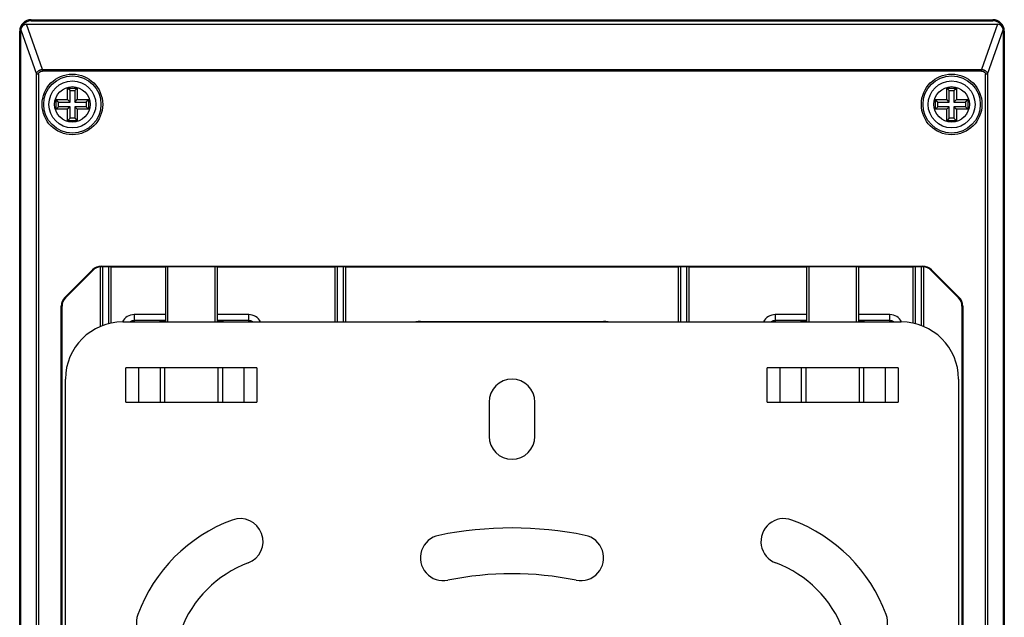
# Model space of a CAD drawing. Units: millimetres. Extents: x 144 to 230, y 67 to 215.
# Drawn here: x 144 to 230, y 163 to 215 of the extents above; entities that cross this region are included whole.
import ezdxf

# ---------------------------------------------------------------- set-up
doc = ezdxf.new("R2010")
doc.units = ezdxf.units.MM
doc.header["$LTSCALE"] = 23.1
doc.layers.get('0').update_dxf_attribs({"linetype": 'CONTINUOUS'})

msp = doc.modelspace()

# ---------------------------------------------------------------- linework, layer by layer
at = {"color": 7, "linetype": 'CONTINUOUS'}
for p, q in [((146.377, 211.137), (144.998, 215.078)), ((144.998, 215.078), (229.798, 215.078)), ((145.398, 215.478), (145.398, 215.378)), ((145.398, 215.478), (229.398, 215.478)), ((145.398, 215.378), (229.398, 215.378)), ((229.798, 215.078), (228.418, 211.137)), ((229.398, 215.378), (229.398, 215.478)), ((144.398, 67.678), (144.398, 214.478)), ((144.498, 214.478), (144.398, 214.478)), ((144.498, 67.578), (144.498, 214.578)), ((144.498, 214.578), (145.851, 210.711)), ((228.944, 210.711), (230.298, 214.578)), ((230.298, 214.578), (230.298, 67.578)), ((230.398, 214.478), (230.298, 214.478)), ((230.398, 214.478), (230.398, 67.678)), ((145.851, 71.445), (145.851, 210.711)), ((146.04, 210.711), (145.851, 210.711)), ((146.04, 210.711), (146.04, 71.445)), ((146.377, 211.137), (146.377, 210.995)), ((146.377, 211.137), (228.418, 211.137)), ((228.418, 210.995), (146.377, 210.995)), ((228.418, 210.995), (228.418, 211.137)), ((228.755, 71.445), (228.755, 210.711)), ((228.944, 210.711), (228.755, 210.711)), ((228.944, 210.711), (228.944, 71.445)), ((148.574, 208.502), (148.574, 209.502)), ((148.794, 209.281), (148.574, 209.502)), ((148.574, 209.502), (149.421, 209.502)), ((148.794, 208.281), (148.794, 209.281)), ((148.794, 209.281), (149.201, 209.281)), ((149.201, 209.281), (149.421, 209.502)), ((149.201, 209.281), (149.201, 208.281)), ((149.421, 209.502), (149.421, 208.502)), ((225.374, 208.502), (225.374, 209.502)), ((225.594, 209.281), (225.374, 209.502)), ((225.374, 209.502), (226.221, 209.502)), ((225.594, 208.281), (225.594, 209.281)), ((225.594, 209.281), (226.001, 209.281)), ((226.001, 209.281), (226.221, 209.502)), ((226.001, 209.281), (226.001, 208.281)), ((226.221, 209.502), (226.221, 208.502)), ((147.574, 207.655), (147.574, 208.502)), ((147.794, 208.281), (147.574, 208.502)), ((147.574, 208.502), (148.574, 208.502)), ((147.794, 207.875), (147.794, 208.281)), ((147.794, 208.281), (148.794, 208.281)), ((148.794, 208.281), (148.574, 208.502)), ((149.201, 208.281), (149.421, 208.502)), ((149.201, 208.281), (150.201, 208.281)), ((149.421, 208.502), (150.421, 208.502)), ((150.201, 208.281), (150.421, 208.502)), ((150.201, 208.281), (150.201, 207.875)), ((150.421, 208.502), (150.421, 207.655)), ((224.374, 207.655), (224.374, 208.502)), ((224.374, 208.502), (225.374, 208.502)), ((224.594, 208.281), (224.374, 208.502)), ((224.594, 207.875), (224.594, 208.281)), ((224.594, 208.281), (225.594, 208.281)), ((225.594, 208.281), (225.374, 208.502)), ((226.001, 208.281), (226.221, 208.502)), ((226.001, 208.281), (227.001, 208.281)), ((226.221, 208.502), (227.221, 208.502)), ((227.001, 208.281), (227.221, 208.502)), ((227.001, 208.281), (227.001, 207.875)), ((227.221, 208.502), (227.221, 207.655)), ((147.794, 207.875), (147.574, 207.655)), ((148.574, 207.655), (147.574, 207.655)), ((148.794, 207.875), (147.794, 207.875)), ((148.794, 207.875), (148.574, 207.655)), ((148.574, 206.655), (148.574, 207.655)), ((148.794, 206.875), (148.794, 207.875)), ((149.201, 207.875), (149.201, 206.875)), ((149.201, 207.875), (149.421, 207.655)), ((150.201, 207.875), (149.201, 207.875)), ((149.421, 207.655), (149.421, 206.655)), ((150.421, 207.655), (149.421, 207.655)), ((150.201, 207.875), (150.421, 207.655)), ((224.594, 207.875), (224.374, 207.655)), ((225.374, 207.655), (224.374, 207.655)), ((225.594, 207.875), (224.594, 207.875)), ((225.594, 207.875), (225.374, 207.655)), ((225.374, 206.655), (225.374, 207.655)), ((225.594, 206.875), (225.594, 207.875)), ((226.001, 207.875), (226.001, 206.875)), ((227.001, 207.875), (226.001, 207.875)), ((226.001, 207.875), (226.221, 207.655)), ((226.221, 207.655), (226.221, 206.655)), ((227.221, 207.655), (226.221, 207.655)), ((227.001, 207.875), (227.221, 207.655)), ((148.794, 206.875), (148.574, 206.655)), ((149.421, 206.655), (148.574, 206.655)), ((149.201, 206.875), (148.794, 206.875)), ((149.201, 206.875), (149.421, 206.655)), ((225.594, 206.875), (225.374, 206.655)), ((226.221, 206.655), (225.374, 206.655)), ((226.001, 206.875), (225.594, 206.875)), ((226.001, 206.875), (226.221, 206.655)), ((150.756, 193.633), (148.342, 191.219)), ((148.39, 191.171), (150.805, 193.585)), ((150.805, 193.585), (150.756, 193.633)), ((151.448, 188.679), (151.448, 193.876)), ((151.468, 193.878), (151.456, 193.877)), ((151.512, 193.946), (151.512, 193.882)), ((151.512, 193.946), (223.283, 193.946)), ((151.648, 193.889), (151.512, 193.882)), ((151.648, 188.759), (151.648, 193.889)), ((152.148, 193.889), (151.648, 193.889)), ((152.148, 193.889), (152.148, 188.916)), ((152.348, 193.878), (152.148, 193.889)), ((152.348, 193.883), (152.348, 188.964)), ((152.348, 193.878), (157.148, 193.878)), ((157.348, 193.889), (157.148, 193.878)), ((157.148, 189.078), (157.148, 193.878)), ((157.348, 189.078), (157.348, 193.889)), ((161.448, 193.889), (157.348, 193.889)), ((161.448, 193.889), (161.448, 189.078)), ((161.648, 193.878), (161.448, 193.889)), ((161.648, 193.878), (161.648, 189.078)), ((161.648, 193.878), (171.948, 193.878)), ((172.148, 193.889), (171.948, 193.878)), ((171.948, 189.078), (171.948, 193.878)), ((172.148, 189.078), (172.148, 193.889)), ((172.648, 193.889), (172.148, 193.889)), ((172.648, 193.889), (172.648, 189.078)), ((172.848, 193.878), (172.648, 193.889)), ((172.848, 193.878), (172.848, 189.078)), ((172.848, 193.878), (201.948, 193.878)), ((202.148, 193.889), (201.948, 193.878)), ((201.948, 189.078), (201.948, 193.878)), ((202.148, 189.078), (202.148, 193.889)), ((202.648, 193.889), (202.148, 193.889)), ((202.648, 193.889), (202.648, 189.078)), ((202.848, 193.878), (202.648, 193.889)), ((202.848, 193.878), (202.848, 189.078)), ((202.848, 193.878), (213.148, 193.878)), ((213.348, 193.889), (213.148, 193.878)), ((213.148, 189.078), (213.148, 193.878)), ((213.348, 189.078), (213.348, 193.889)), ((217.448, 193.889), (213.348, 193.889)), ((217.448, 193.889), (217.448, 189.078)), ((217.648, 193.878), (217.448, 193.889)), ((217.648, 193.878), (217.648, 189.078)), ((217.648, 193.878), (222.448, 193.878)), ((222.648, 193.889), (222.448, 193.878)), ((222.448, 188.964), (222.448, 193.883)), ((222.648, 188.916), (222.648, 193.889)), ((223.148, 193.889), (222.648, 193.889)), ((223.148, 193.889), (223.148, 188.759)), ((223.283, 193.882), (223.148, 193.889)), ((223.283, 193.882), (223.283, 193.946)), ((223.348, 193.876), (223.348, 188.679)), ((224.039, 193.633), (223.99, 193.585)), ((223.99, 193.585), (226.405, 191.171)), ((226.453, 191.219), (224.039, 193.633)), ((148.342, 191.219), (148.39, 191.171)), ((226.405, 191.171), (226.453, 191.219)), ((148.029, 143.541), (148.029, 190.464)), ((148.098, 190.464), (148.029, 190.464)), ((148.098, 143.519), (148.098, 190.464)), ((226.698, 190.464), (226.698, 143.519)), ((226.766, 190.464), (226.698, 190.464)), ((226.766, 190.464), (226.766, 143.541)), ((154.398, 189.72), (154.398, 189.078)), ((157.148, 189.72), (154.398, 189.72)), ((164.398, 189.72), (161.648, 189.72)), ((164.398, 189.078), (164.398, 189.72)), ((210.398, 189.72), (210.398, 189.078)), ((213.148, 189.72), (210.398, 189.72)), ((220.398, 189.72), (217.648, 189.72)), ((220.398, 189.078), (220.398, 189.72)), ((153.398, 189.078), (221.398, 189.078)), ((157.148, 189.193), (154.398, 189.193)), ((156.647, 189.151), (156.599, 189.078)), ((156.647, 189.151), (157.148, 189.151)), ((164.398, 189.193), (161.648, 189.193)), ((161.648, 189.151), (162.148, 189.151)), ((162.196, 189.078), (162.148, 189.151)), ((179.398, 189.12), (179.398, 189.078)), ((179.398, 189.12), (195.398, 189.12)), ((195.398, 189.078), (195.398, 189.12)), ((213.148, 189.193), (210.398, 189.193)), ((212.647, 189.151), (212.599, 189.078)), ((212.647, 189.151), (213.148, 189.151)), ((220.398, 189.193), (217.648, 189.193)), ((217.648, 189.151), (218.148, 189.151)), ((218.196, 189.078), (218.148, 189.151)), ((153.679, 182.078), (153.679, 185.078)), ((165.116, 185.078), (153.679, 185.078)), ((154.78, 185.078), (154.78, 182.078)), ((156.686, 182.078), (156.686, 185.078)), ((157.053, 185.078), (157.053, 182.078)), ((161.742, 182.078), (161.742, 185.078)), ((162.109, 185.078), (162.109, 182.078)), ((164.015, 182.078), (164.015, 185.078)), ((165.116, 185.078), (165.116, 182.078)), ((209.679, 182.078), (209.679, 185.078)), ((221.116, 185.078), (209.679, 185.078)), ((210.78, 185.078), (210.78, 182.078)), ((212.686, 182.078), (212.686, 185.078)), ((213.053, 185.078), (213.053, 182.078)), ((217.742, 182.078), (217.742, 185.078)), ((218.109, 185.078), (218.109, 182.078)), ((220.015, 182.078), (220.015, 185.078)), ((221.116, 185.078), (221.116, 182.078)), ((148.398, 94.078), (148.398, 184.078)), ((226.398, 184.078), (226.398, 94.078)), ((153.679, 182.078), (165.116, 182.078)), ((185.398, 182.078), (185.398, 179.078)), ((189.398, 179.078), (189.398, 182.078)), ((209.679, 182.078), (221.116, 182.078))]:
    msp.add_line(p, q, dxfattribs=at)
for points in [[(145.851, 210.711), (145.853, 210.723), (145.856, 210.736), (145.859, 210.748), (145.863, 210.76), (145.867, 210.771), (145.871, 210.783), (145.876, 210.795), (145.881, 210.806), (145.886, 210.818), (145.892, 210.829), (145.898, 210.84), (145.905, 210.851), (145.911, 210.862), (145.918, 210.872), (145.927, 210.886), (145.937, 210.9), (145.947, 210.913), (145.957, 210.926), (145.968, 210.939), (145.979, 210.951), (145.99, 210.963), (146.002, 210.975), (146.014, 210.986), (146.026, 210.997), (146.039, 211.008), (146.052, 211.018), (146.065, 211.028), (146.079, 211.037), (146.093, 211.046), (146.107, 211.055), (146.122, 211.063), (146.137, 211.071), (146.152, 211.079), (146.167, 211.086), (146.183, 211.092), (146.198, 211.099), (146.214, 211.104), (146.23, 211.11), (146.246, 211.115), (146.262, 211.119), (146.278, 211.123), (146.295, 211.127), (146.311, 211.13), (146.328, 211.132), (146.344, 211.134), (146.361, 211.136), (146.377, 211.137)], [(146.04, 210.711), (146.04, 210.717), (146.041, 210.723), (146.041, 210.729), (146.042, 210.735), (146.043, 210.741), (146.044, 210.747), (146.046, 210.752), (146.047, 210.758), (146.05, 210.768), (146.053, 210.777), (146.056, 210.786), (146.06, 210.795), (146.064, 210.804), (146.068, 210.813), (146.073, 210.821), (146.077, 210.829), (146.082, 210.837), (146.087, 210.845), (146.093, 210.853), (146.098, 210.86), (146.104, 210.868), (146.11, 210.875), (146.116, 210.882), (146.123, 210.889), (146.13, 210.895), (146.137, 210.902), (146.144, 210.908), (146.152, 210.915), (146.16, 210.921), (146.169, 210.928), (146.178, 210.934), (146.187, 210.939), (146.196, 210.945), (146.205, 210.95), (146.214, 210.955), (146.224, 210.96), (146.234, 210.964), (146.243, 210.968), (146.253, 210.972), (146.263, 210.975), (146.274, 210.979), (146.284, 210.982), (146.294, 210.984), (146.304, 210.987), (146.315, 210.989), (146.325, 210.991), (146.335, 210.992), (146.346, 210.993), (146.356, 210.994), (146.367, 210.994), (146.377, 210.995)], [(228.418, 211.137), (228.434, 211.136), (228.451, 211.134), (228.467, 211.132), (228.484, 211.13), (228.5, 211.127), (228.517, 211.123), (228.533, 211.119), (228.549, 211.115), (228.565, 211.11), (228.581, 211.104), (228.597, 211.099), (228.612, 211.092), (228.628, 211.086), (228.643, 211.079), (228.658, 211.071), (228.673, 211.063), (228.687, 211.055), (228.702, 211.046), (228.716, 211.037), (228.729, 211.028), (228.743, 211.018), (228.756, 211.008), (228.769, 210.997), (228.781, 210.986), (228.793, 210.975), (228.805, 210.963), (228.816, 210.951), (228.827, 210.939), (228.838, 210.926), (228.848, 210.913), (228.858, 210.9), (228.868, 210.886), (228.877, 210.872), (228.884, 210.862), (228.89, 210.851), (228.897, 210.84), (228.903, 210.829), (228.908, 210.818), (228.914, 210.806), (228.919, 210.795), (228.924, 210.783), (228.928, 210.771), (228.932, 210.76), (228.936, 210.748), (228.939, 210.736), (228.942, 210.723), (228.944, 210.711)], [(228.418, 210.995), (228.428, 210.994), (228.439, 210.994), (228.449, 210.993), (228.46, 210.992), (228.47, 210.991), (228.48, 210.989), (228.491, 210.987), (228.501, 210.984), (228.511, 210.982), (228.521, 210.979), (228.532, 210.975), (228.542, 210.972), (228.552, 210.968), (228.561, 210.964), (228.571, 210.96), (228.581, 210.955), (228.59, 210.95), (228.599, 210.945), (228.608, 210.939), (228.617, 210.934), (228.626, 210.928), (228.635, 210.921), (228.643, 210.915), (228.651, 210.908), (228.658, 210.902), (228.665, 210.895), (228.672, 210.889), (228.679, 210.882), (228.685, 210.875), (228.691, 210.868), (228.697, 210.86), (228.702, 210.853), (228.708, 210.845), (228.713, 210.837), (228.718, 210.829), (228.722, 210.821), (228.727, 210.813), (228.731, 210.804), (228.735, 210.795), (228.739, 210.786), (228.742, 210.777), (228.745, 210.768), (228.748, 210.758), (228.749, 210.752), (228.751, 210.747), (228.752, 210.741), (228.753, 210.735), (228.754, 210.729), (228.754, 210.723), (228.755, 210.717), (228.755, 210.711)], [(151.456, 193.877), (151.453, 193.877), (151.45, 193.876), (151.448, 193.876)], [(151.495, 193.881), (151.486, 193.88), (151.484, 193.88), (151.482, 193.879), (151.48, 193.879), (151.477, 193.879), (151.474, 193.878), (151.471, 193.878), (151.468, 193.878)], [(151.512, 193.883), (151.51, 193.883), (151.507, 193.883), (151.505, 193.883), (151.503, 193.883), (151.501, 193.882), (151.499, 193.882), (151.497, 193.882), (151.495, 193.881)], [(223.298, 193.882), (223.296, 193.882), (223.294, 193.882), (223.292, 193.883), (223.29, 193.883), (223.288, 193.883), (223.285, 193.883), (223.283, 193.883)], [(223.309, 193.88), (223.303, 193.881), (223.298, 193.882)], [(223.327, 193.878), (223.324, 193.878), (223.321, 193.878), (223.318, 193.879), (223.315, 193.879), (223.313, 193.879), (223.311, 193.88), (223.309, 193.88)], [(223.348, 193.876), (223.345, 193.876), (223.342, 193.877), (223.339, 193.877), (223.327, 193.878)]]:
    msp.add_lwpolyline(points, dxfattribs=at)
for centre, radius in [((148.998, 208.078), 2.647), ((225.798, 208.078), 2.647), ((148.998, 208.078), 2.5), ((148.998, 208.078), 2.05), ((225.798, 208.078), 2.5), ((225.798, 208.078), 2.05), ((148.998, 208.078), 1.55), ((225.798, 208.078), 1.55)]:
    msp.add_circle(centre, radius, dxfattribs=at)
for centre, radius, start, end in [((145.398, 214.478), 1, 90, 180), ((144.998, 214.578), 0.5, 90, 180), ((145.398, 214.478), 0.9, 90, 149.89617), ((229.398, 214.478), 1, 0, 90), ((229.398, 214.478), 0.9, 30.10383, 90), ((229.798, 214.578), 0.5, 0, 90), ((151.512, 192.878), 1.068, 90, 135), ((151.512, 192.878), 1, 93.6817, 135), ((223.283, 192.878), 1.068, 45, 90), ((223.283, 192.878), 1, 45, 86.3183), ((149.098, 190.464), 1.068, 135, 180), ((149.098, 190.464), 1, 135, 180), ((225.698, 190.464), 1, 0, 45), ((225.698, 190.464), 1.068, 0, 45), ((154.398, 188.578), 1.142, 90, 154.039), ((164.398, 188.578), 1.142, 26.01676, 90), ((210.398, 188.578), 1.142, 90, 153.98323), ((220.398, 188.578), 1.142, 25.96099, 90), ((153.398, 184.078), 5, 90, 180), ((154.398, 188.578), 0.615, 90, 125.51697), ((164.398, 188.578), 0.615, 54.48303, 90), ((179.398, 187.078), 2.042, 90, 101.40911), ((195.398, 187.078), 2.042, 78.59011, 90), ((210.398, 188.578), 0.615, 90, 125.51697), ((220.398, 188.578), 0.615, 54.48303, 90), ((221.398, 184.078), 5, 0, 90), ((187.398, 182.078), 2, 0, 180), ((187.398, 179.078), 2, 180, 360), ((167.833, 158.643), 14, 110.37568, 159.62432), ((163.655, 169.892), 2, 290.37568, 110.37568), ((211.14, 169.892), 2, 69.62432, 249.62432), ((206.962, 158.643), 14, 20.37568, 69.62432), ((181.398, 168.472), 2, 101.53696, 281.53696), ((187.398, 139.078), 32, 78.46304, 101.53696), ((193.398, 168.472), 2, 258.46304, 78.46304), ((167.833, 158.643), 10, 110.37568, 159.62432), ((206.962, 158.643), 10, 20.37568, 69.62432), ((187.398, 139.078), 28, 78.46304, 101.53696), ((156.584, 162.821), 2, 159.62432, 339.62432), ((218.211, 162.821), 2, 200.37568, 20.37568)]:
    msp.add_arc(centre, radius, start, end, dxfattribs=at)

doc.saveas('drawing.dxf')
